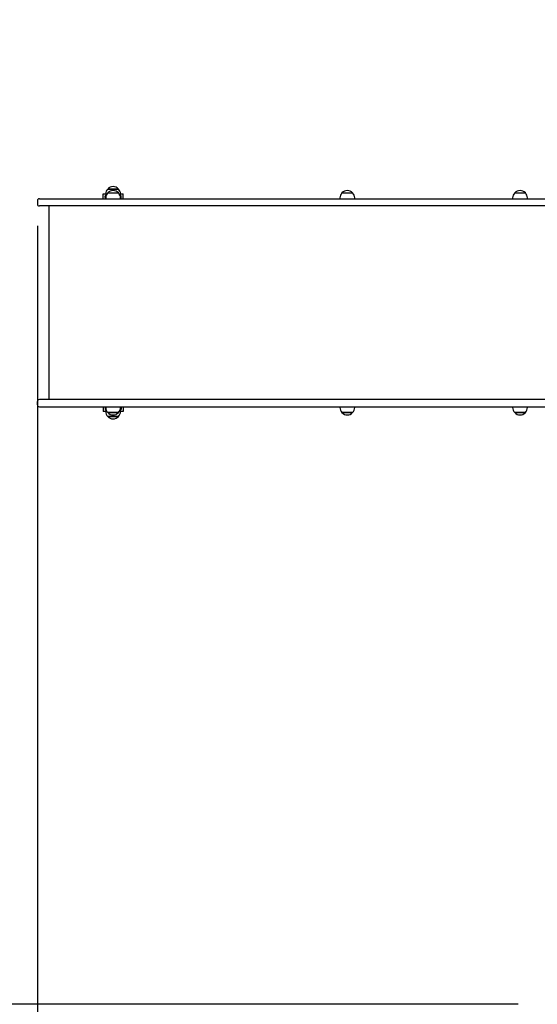
# Model space of a CAD drawing. Units: millimetres. Extents: x 5.3 to 18.4, y 2.7 to 14.4.
# Drawn here: x 7.2 to 8.5, y 5.5 to 8 of the extents above; entities that cross this region are included whole.
import ezdxf

# ---------------------------------------------------------------- set-up
doc = ezdxf.new("R2010")
doc.units = ezdxf.units.MM
doc.header["$LTSCALE"] = 100
doc.header["$PDSIZE"] = -1
doc.linetypes.add('SLD-Сплошная', pattern=[0])
doc.layers.add('ПРИМЕЧАНИЯ', color=7, linetype='SLD-Сплошная')
doc.styles.add('SLDTEXTSTYLE1', font='isocpeui_0.ttf')
doc.dimstyles.new('SLDDIMSTYLE3', dxfattribs={"dimtxt": 0.3, "dimasz": 0.3, "dimexe": 0, "dimexo": 0.0625, "dimgap": 0.075, "dimtad": 2, "dimrnd": 1e-09, "dimzin": 12, "dimdsep": 46, "dimtxsty": 'SLDTEXTSTYLE1', "dimsah": 1, "dimcen": 0.09, "dimadec": 0, "dimazin": 3, "dimtfac": 1, "dimtdec": 3, "dimtofl": 0, "dimtmove": 0, "dimatfit": 3, "dimfxl": 1, "dimfrac": 2, "dimtolj": 1, "dimtzin": 12, "dimarcsym": 0})

# ---------------------------------------------------------------- blocks, each defined once
blk = doc.blocks.new('_D_12')
at = {"layer": 'Defpoints', "color": 0, "transparency": 16777216}
for p in [(15.8054, 7.4696), (5.2512, 7.0481), (5.2512, 2.7959)]:
    blk.add_point(p, dxfattribs=at)
at = {"layer": 'ПРИМЕЧАНИЯ', "color": 0, "lineweight": -2, "transparency": 16777216}
for p, q in [((15.8054, 7.4071), (15.8054, 2.7959)), ((5.2512, 6.9856), (5.2512, 2.7959)), ((15.5054, 2.7959), (5.5512, 2.7959))]:
    blk.add_line(p, q, dxfattribs=at)
at = {"layer": 'ПРИМЕЧАНИЯ', "color": 0, "transparency": 16777216}
for points in [[(5.5512, 2.8459), (5.5512, 2.7459), (5.2512, 2.7959)], [(15.5054, 2.8459), (15.5054, 2.7459), (15.8054, 2.7959)]]:
    blk.add_solid(points, dxfattribs=at)
at = {"layer": 'ПРИМЕЧАНИЯ', "color": 0, "transparency": 16777216, "insert": (10.5239, 3.1709), "char_height": 0.3, "attachment_point": 2, "style": 'SLDTEXTSTYLE1'}
blk.add_mtext('\\A1;10.55', dxfattribs=at)
blk = doc.blocks.new('*D25')
at = {"layer": 'Defpoints', "color": 0, "transparency": 16777216}
for p in [(14.3054, 8.0196), (7.2512, 7.5651), (14.3054, 3.5932)]:
    blk.add_point(p, dxfattribs=at)
at = {"layer": 'ПРИМЕЧАНИЯ', "color": 0, "lineweight": -2, "transparency": 16777216}
for p, q in [((14.3054, 7.9571), (14.3054, 3.5932)), ((7.2512, 7.5026), (7.2512, 3.5932)), ((7.5512, 3.5932), (14.0054, 3.5932))]:
    blk.add_line(p, q, dxfattribs=at)
at = {"layer": 'ПРИМЕЧАНИЯ', "color": 0, "transparency": 16777216}
for points in [[(7.5512, 3.6432), (7.5512, 3.5432), (7.2512, 3.5932)], [(14.0054, 3.6432), (14.0054, 3.5432), (14.3054, 3.5932)]]:
    blk.add_solid(points, dxfattribs=at)
at = {"layer": 'ПРИМЕЧАНИЯ', "color": 0, "transparency": 16777216, "insert": (10.7783, 3.8201), "char_height": 0.3, "attachment_point": 5, "style": 'SLDTEXTSTYLE1'}
blk.add_mtext('\\A1;7.05', dxfattribs=at)

msp = doc.modelspace()

# ---------------------------------------------------------------- linework, layer by layer
at = {"color": 7, "linetype": 'SLD-Сплошная', "lineweight": 25}
for p, q in [((7.4279, 7.5946), (7.4545, 7.5946)), ((7.4546, 7.5946), (7.4279, 7.5946)), ((7.4545, 7.5946), (7.4546, 7.5946)), ((7.2512, 7.5651), (7.2512, 7.5571)), ((7.2562, 7.5701), (7.4376, 7.5701)), ((7.4162, 7.5821), (7.4226, 7.5821)), ((7.4162, 7.5701), (7.4162, 7.5821)), ((7.4212, 7.5731), (7.4212, 7.5771)), ((7.4233, 7.5771), (7.4212, 7.5771)), ((7.4226, 7.5731), (7.4212, 7.5731)), ((7.4212, 7.5731), (7.4212, 7.5701)), ((7.4226, 7.5821), (7.4226, 7.5791)), ((7.4241, 7.5791), (7.4226, 7.5791)), ((7.4226, 7.5722), (7.4226, 7.5701)), ((7.4279, 7.5847), (7.4546, 7.5847)), ((7.4376, 7.5701), (7.6049, 7.5701)), ((7.4598, 7.5791), (7.4584, 7.5791)), ((7.4612, 7.5771), (7.4591, 7.5771)), ((7.4598, 7.5791), (7.4598, 7.5821)), ((7.4598, 7.5821), (7.4662, 7.5821)), ((7.4612, 7.5731), (7.4598, 7.5731)), ((7.4598, 7.5701), (7.4598, 7.5722)), ((7.4612, 7.5731), (7.4612, 7.5771)), ((7.4612, 7.5701), (7.4612, 7.5731)), ((7.4662, 7.5701), (7.4662, 7.5821)), ((7.6049, 7.5701), (7.8486, 7.5701)), ((7.8486, 7.5701), (9.1182, 7.5701)), ((8.0102, 7.5722), (8.0102, 7.5701)), ((8.0154, 7.5847), (8.0421, 7.5847)), ((8.0474, 7.5701), (8.0474, 7.5722)), ((8.4436, 7.5722), (8.4436, 7.5701)), ((8.4488, 7.5847), (8.4755, 7.5847)), ((8.4808, 7.5701), (8.4808, 7.5722)), ((7.4376, 7.5521), (7.2562, 7.5521)), ((7.2797, 7.5521), (7.2797, 7.0661)), ((7.6049, 7.5521), (7.4376, 7.5521)), ((7.8486, 7.5521), (7.6049, 7.5521)), ((9.1185, 7.5521), (7.8486, 7.5521)), ((7.2512, 7.0531), (7.2512, 7.0611)), ((7.4376, 7.0661), (7.2562, 7.0661)), ((7.2562, 7.0481), (7.4376, 7.0481)), ((7.4162, 7.0481), (7.4162, 7.0361)), ((7.4212, 7.0481), (7.4212, 7.0451)), ((7.4212, 7.0451), (7.4226, 7.0451)), ((7.4212, 7.0451), (7.4212, 7.0411)), ((7.4226, 7.0481), (7.4226, 7.0461)), ((7.6049, 7.0661), (7.4376, 7.0661)), ((7.4376, 7.0481), (7.6049, 7.0481)), ((7.4598, 7.0461), (7.4598, 7.0481)), ((7.4598, 7.0451), (7.4612, 7.0451)), ((7.4612, 7.0451), (7.4612, 7.0481)), ((7.4612, 7.0451), (7.4612, 7.0411)), ((7.4662, 7.0481), (7.4662, 7.0361)), ((7.8486, 7.0661), (7.6049, 7.0661)), ((7.6049, 7.0481), (7.8486, 7.0481)), ((9.1185, 7.0661), (7.8486, 7.0661)), ((7.8486, 7.0481), (9.1182, 7.0481)), ((8.0102, 7.0481), (8.0102, 7.0461)), ((8.0474, 7.0461), (8.0474, 7.0481)), ((8.4436, 7.0481), (8.4436, 7.0461)), ((8.4808, 7.0461), (8.4808, 7.0481)), ((7.4226, 7.0361), (7.4162, 7.0361)), ((7.4212, 7.0411), (7.4233, 7.0411)), ((7.4226, 7.0391), (7.4226, 7.0361)), ((7.4226, 7.0391), (7.4241, 7.0391)), ((7.4505, 7.0336), (7.4279, 7.0336)), ((7.4279, 7.0336), (7.4299, 7.0336)), ((7.4279, 7.0236), (7.4279, 7.0236)), ((7.4546, 7.0236), (7.4279, 7.0236)), ((7.4279, 7.0236), (7.4546, 7.0236)), ((7.4299, 7.0336), (7.4546, 7.0336)), ((7.4546, 7.0336), (7.4505, 7.0336)), ((7.4584, 7.0391), (7.4598, 7.0391)), ((7.4591, 7.0411), (7.4612, 7.0411)), ((7.4598, 7.0361), (7.4598, 7.0391)), ((7.4662, 7.0361), (7.4598, 7.0361)), ((8.0311, 7.0336), (8.0154, 7.0336)), ((8.0154, 7.0336), (8.0421, 7.0336)), ((8.0421, 7.0336), (8.0311, 7.0336)), ((8.4645, 7.0336), (8.4488, 7.0336)), ((8.4488, 7.0336), (8.4755, 7.0336)), ((8.4755, 7.0336), (8.4645, 7.0336))]:
    msp.add_line(p, q, dxfattribs=at)
at = {"color": 251, "linetype": 'SLD-Сплошная', "true_color": 0x636466}
msp.add_line((8.4579, 5.5481), (6.7512, 5.5481), dxfattribs=at)
at = {"color": 7, "linetype": 'SLD-Сплошная', "lineweight": 25}
for centre, radius, start, end in [((7.4401, 7.5821), 0.0175, 134.4352, 180), ((7.4412, 7.5833), 0.0175, 40.3062, 139.6938), ((7.4412, 7.5733), 0.0175, 40.3062, 139.6938), ((7.4423, 7.5821), 0.0175, 0, 45.5648), ((8.0288, 7.5733), 0.0175, 40.3062, 139.6938), ((8.4622, 7.5733), 0.0175, 40.3062, 139.6938), ((7.2562, 7.5651), 0.005, 90, 180), ((7.4401, 7.5722), 0.0175, 134.4352, 180), ((7.4423, 7.5722), 0.0175, 0, 45.5648), ((8.0277, 7.5722), 0.0175, 134.4352, 180), ((8.0299, 7.5722), 0.0175, 0, 45.5648), ((8.4611, 7.5722), 0.0175, 134.4352, 180), ((8.4633, 7.5722), 0.0175, 0, 45.5648), ((7.2562, 7.5571), 0.005, 180, 270), ((7.2562, 7.0611), 0.005, 90, 180), ((7.2562, 7.0531), 0.005, 180, 270), ((7.4401, 7.0461), 0.0175, 180, 225.5648), ((7.4423, 7.0461), 0.0175, 314.4352, 0), ((8.0277, 7.0461), 0.0175, 180, 225.5648), ((8.0299, 7.0461), 0.0175, 314.4352, 0), ((8.4611, 7.0461), 0.0175, 180, 225.5648), ((8.4633, 7.0461), 0.0175, 314.4352, 0), ((7.4401, 7.0361), 0.0175, 180, 225.5648), ((7.4412, 7.0449), 0.0175, 220.3062, 319.6938), ((7.4412, 7.035), 0.0175, 220.3062, 319.6938), ((7.4423, 7.0361), 0.0175, 314.4352, 0), ((8.0288, 7.0449), 0.0175, 220.3062, 319.6938), ((8.4622, 7.0449), 0.0175, 220.3062, 319.6938)]:
    msp.add_arc(centre, radius, start, end, dxfattribs=at)

# ---------------------------------------------------------------- dimensions: what is measured, and where the dimension line sits
at = {"layer": 'ПРИМЕЧАНИЯ', "color": 7}
dim = msp.add_linear_dim(base=(14.3054, 3.5932), p1=(7.2512, 7.5651), p2=(14.3054, 8.0196), dimstyle='SLDDIMSTYLE3', override={"dimtad": 3}, dxfattribs=at)
dim.commit()
dim.dimension.update_dxf_attribs({"geometry": '*D25', "text_midpoint": (10.7783, 3.8201)})
at = {"layer": 'ПРИМЕЧАНИЯ', "color": 251, "true_color": 0x636466}
dim = msp.add_linear_dim(base=(5.2512, 2.7959), p1=(15.8054, 7.4696), p2=(5.2512, 7.0481), angle=0, dimstyle='SLDDIMSTYLE3', override={"dimtad": 3}, dxfattribs=at)
dim.commit()
dim.dimension.update_dxf_attribs({"geometry": '_D_12', "text_midpoint": (10.5239, 2.7959), "dimtype": 160})

doc.saveas('drawing.dxf')
